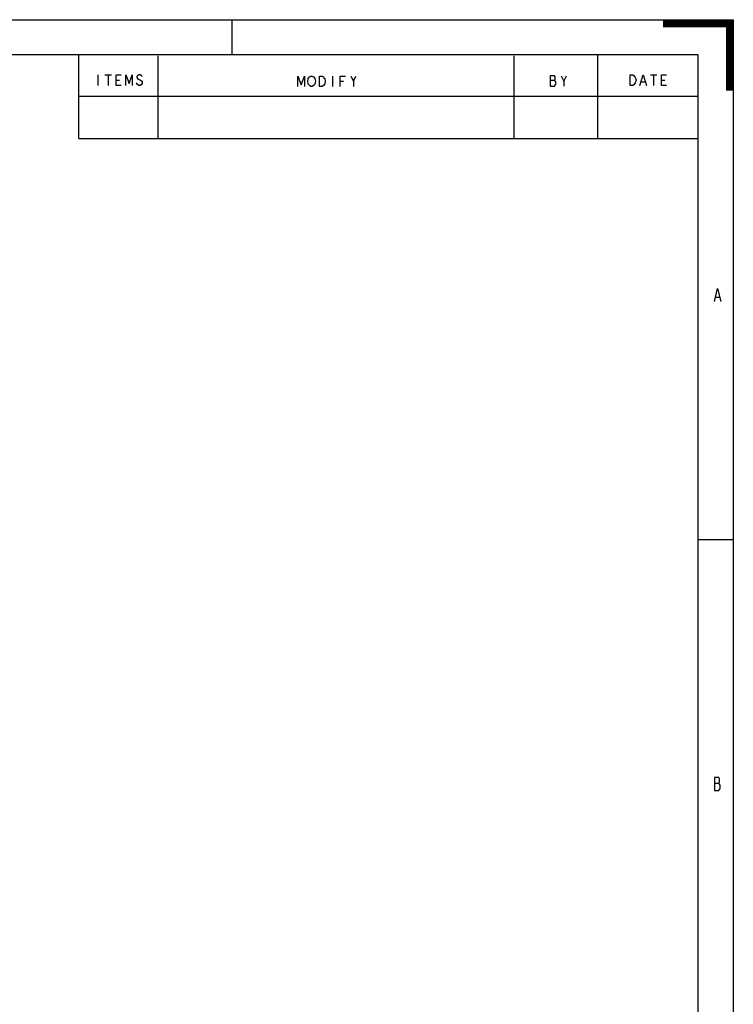
# Model space of a CAD drawing. Units: millimetres. Extents: x -41 to 379, y -37 to 257.
# Drawn here: x 274 to 379, y 113 to 257 of the extents above; entities that cross this region are included whole.
import ezdxf
from ezdxf.lldxf.tags import DXFTag

# ---------------------------------------------------------------- set-up
doc = ezdxf.new("R2010")
doc.units = ezdxf.units.MM
doc.layers.add('EFEXPLORER-ENCLOSURE-DXF_FORMAT', color=7, linetype='Continuous')
tags = doc.linetypes.add('DASHED', pattern=[25.72, 12.86, -12.86]).pattern_tags.tags
tags[6:7] = [DXFTag(74, 4), DXFTag(75, 0), DXFTag(340, '0'), DXFTag(46, 0.0), DXFTag(50, 0.0), DXFTag(44, 0.0), DXFTag(45, 0.0)]
tags[4:5] = [DXFTag(74, 4), DXFTag(75, 0), DXFTag(340, '0'), DXFTag(46, 0.0), DXFTag(50, 0.0), DXFTag(44, 0.0), DXFTag(45, 0.0)]

msp = doc.modelspace()

# ---------------------------------------------------------------- linework, layer by layer
at = {"layer": 'EFEXPLORER-ENCLOSURE-DXF_FORMAT', "color": 18, "linetype": 'DASHED'}
for p, q in [((-41.14, 256.91), (378.86, 256.91)), ((378.86, 256.91), (378.86, -37.09))]:
    msp.add_line(p, q, dxfattribs=at)
at = {"layer": 'EFEXPLORER-ENCLOSURE-DXF_FORMAT', "color": 7, "linetype": 'Continuous'}
for p, q in [((305.51, 256.91), (305.51, 251.79)), ((373.73, 251.79), (-36.02, 251.79)), ((283.08, 239.53), (283.08, 251.79)), ((294.64, 251.62), (294.64, 239.53)), ((346.75, 251.62), (346.75, 239.53)), ((359, 251.79), (359, 239.53)), ((373.73, -31.97), (373.73, 251.79)), ((283.08, 245.74), (373.73, 245.74)), ((283.08, 239.53), (373.73, 239.53)), ((376.3, 216.31), (376.83, 216.31)), ((373.73, 180.85), (378.86, 180.85)), ((376.12, 145.22), (376.74, 145.22))]:
    msp.add_line(p, q, dxfattribs=at)
at = {"layer": 'EFEXPLORER-ENCLOSURE-DXF_FORMAT', "color": 18, "linetype": 'Continuous'}
for p, q in [((368.61, 256.9), (378.86, 256.9)), ((368.61, 256.85), (378.86, 256.85)), ((368.61, 256.81), (378.86, 256.81)), ((368.61, 256.77), (378.86, 256.77)), ((368.61, 256.72), (378.86, 256.72)), ((368.61, 256.68), (378.86, 256.68)), ((368.61, 256.64), (378.86, 256.64)), ((368.61, 256.59), (378.86, 256.59)), ((368.61, 256.55), (378.86, 256.55)), ((368.61, 256.51), (378.86, 256.51)), ((368.61, 256.46), (378.86, 256.46)), ((368.61, 256.42), (378.86, 256.42)), ((368.61, 256.38), (378.86, 256.38)), ((368.61, 256.33), (378.86, 256.33)), ((368.61, 256.29), (378.86, 256.29)), ((368.61, 256.25), (378.86, 256.25)), ((368.61, 256.2), (378.86, 256.2)), ((368.61, 256.16), (378.86, 256.16)), ((368.61, 256.12), (378.86, 256.12)), ((368.61, 256.07), (378.86, 256.07)), ((368.61, 256.03), (378.86, 256.03)), ((368.61, 255.99), (378.86, 255.99)), ((368.61, 255.94), (378.86, 255.94)), ((368.61, 255.9), (378.86, 255.9)), ((377.83, 255.86), (378.86, 255.86)), ((377.83, 255.81), (378.86, 255.81)), ((377.83, 255.77), (378.86, 255.77)), ((377.83, 255.73), (378.86, 255.73)), ((377.83, 255.68), (378.86, 255.68)), ((377.83, 255.64), (378.86, 255.64)), ((377.83, 255.6), (378.86, 255.6)), ((377.83, 255.55), (378.86, 255.55)), ((377.83, 255.51), (378.86, 255.51)), ((377.83, 255.47), (378.86, 255.47)), ((377.83, 255.42), (378.86, 255.42)), ((377.83, 255.38), (378.86, 255.38)), ((377.83, 255.34), (378.86, 255.34)), ((377.83, 255.29), (378.86, 255.29)), ((377.83, 255.25), (378.86, 255.25)), ((377.83, 255.21), (378.86, 255.21)), ((377.83, 255.16), (378.86, 255.16)), ((377.83, 255.12), (378.86, 255.12)), ((377.83, 255.08), (378.86, 255.08)), ((377.83, 255.03), (378.86, 255.03)), ((377.83, 254.99), (378.86, 254.99)), ((377.83, 254.95), (378.86, 254.95)), ((377.83, 254.9), (378.86, 254.9)), ((377.83, 254.86), (378.86, 254.86)), ((377.83, 254.82), (378.86, 254.82)), ((377.83, 254.77), (378.86, 254.77)), ((377.83, 254.73), (378.86, 254.73)), ((377.83, 254.69), (378.86, 254.69)), ((377.83, 254.64), (378.86, 254.64)), ((377.83, 254.6), (378.86, 254.6)), ((377.83, 254.56), (378.86, 254.56)), ((377.83, 254.51), (378.86, 254.51)), ((377.83, 254.47), (378.86, 254.47)), ((377.83, 254.43), (378.86, 254.43)), ((377.83, 254.38), (378.86, 254.38)), ((377.83, 254.34), (378.86, 254.34)), ((377.83, 254.3), (378.86, 254.3)), ((377.83, 254.25), (378.86, 254.25)), ((377.83, 254.21), (378.86, 254.21)), ((377.83, 254.17), (378.86, 254.17)), ((377.83, 254.12), (378.86, 254.12)), ((377.83, 254.08), (378.86, 254.08)), ((377.83, 254.04), (378.86, 254.04)), ((377.83, 253.99), (378.86, 253.99)), ((377.83, 253.95), (378.86, 253.95)), ((377.83, 253.91), (378.86, 253.91)), ((377.83, 253.86), (378.86, 253.86)), ((377.83, 253.82), (378.86, 253.82)), ((377.83, 253.78), (378.86, 253.78)), ((377.83, 253.73), (378.86, 253.73)), ((377.83, 253.69), (378.86, 253.69)), ((377.83, 253.64), (378.86, 253.64)), ((377.83, 253.6), (378.86, 253.6)), ((377.83, 253.56), (378.86, 253.56)), ((377.83, 253.51), (378.86, 253.51)), ((377.83, 253.47), (378.86, 253.47)), ((377.83, 253.43), (378.86, 253.43)), ((377.83, 253.38), (378.86, 253.38)), ((377.83, 253.34), (378.86, 253.34)), ((377.83, 253.3), (378.86, 253.3)), ((377.83, 253.25), (378.86, 253.25)), ((377.83, 253.21), (378.86, 253.21)), ((377.83, 253.17), (378.86, 253.17)), ((377.83, 253.12), (378.86, 253.12)), ((377.83, 253.08), (378.86, 253.08)), ((377.83, 253.04), (378.86, 253.04)), ((377.83, 252.99), (378.86, 252.99)), ((377.83, 252.95), (378.86, 252.95)), ((377.83, 252.91), (378.86, 252.91)), ((377.83, 252.86), (378.86, 252.86)), ((377.83, 252.82), (378.86, 252.82)), ((377.83, 252.78), (378.86, 252.78)), ((377.83, 252.73), (378.86, 252.73)), ((377.83, 252.69), (378.86, 252.69)), ((377.83, 252.65), (378.86, 252.65)), ((377.83, 252.6), (378.86, 252.6)), ((377.83, 252.56), (378.86, 252.56)), ((377.83, 252.52), (378.86, 252.52)), ((377.83, 252.47), (378.86, 252.47)), ((377.83, 252.43), (378.86, 252.43)), ((377.83, 252.39), (378.86, 252.39)), ((377.83, 252.34), (378.86, 252.34)), ((377.83, 252.3), (378.86, 252.3)), ((377.83, 252.26), (378.86, 252.26)), ((377.83, 252.21), (378.86, 252.21)), ((377.83, 252.17), (378.86, 252.17)), ((377.83, 252.13), (378.86, 252.13)), ((377.83, 252.08), (378.86, 252.08)), ((377.83, 252.04), (378.86, 252.04)), ((377.83, 252), (378.86, 252)), ((377.83, 251.95), (378.86, 251.95)), ((377.83, 251.91), (378.86, 251.91)), ((377.83, 251.87), (378.86, 251.87)), ((377.83, 251.82), (378.86, 251.82)), ((377.83, 251.78), (378.86, 251.78)), ((377.83, 251.74), (378.86, 251.74)), ((377.83, 251.69), (378.86, 251.69)), ((377.83, 251.65), (378.86, 251.65)), ((377.83, 251.61), (378.86, 251.61)), ((377.83, 251.56), (378.86, 251.56)), ((377.83, 251.52), (378.86, 251.52)), ((377.83, 251.48), (378.86, 251.48)), ((377.83, 251.43), (378.86, 251.43)), ((377.83, 251.39), (378.86, 251.39)), ((377.83, 251.35), (378.86, 251.35)), ((377.83, 251.3), (378.86, 251.3)), ((377.83, 251.26), (378.86, 251.26)), ((377.83, 251.22), (378.86, 251.22)), ((377.83, 251.17), (378.86, 251.17)), ((377.83, 251.13), (378.86, 251.13)), ((377.83, 251.09), (378.86, 251.09)), ((377.83, 251.04), (378.86, 251.04)), ((377.83, 251), (378.86, 251)), ((377.83, 250.96), (378.86, 250.96)), ((377.83, 250.91), (378.86, 250.91)), ((377.83, 250.87), (378.86, 250.87)), ((377.83, 250.83), (378.86, 250.83)), ((377.83, 250.78), (378.86, 250.78)), ((377.83, 250.74), (378.86, 250.74)), ((377.83, 250.7), (378.86, 250.7)), ((377.83, 250.65), (378.86, 250.65)), ((377.83, 250.61), (378.86, 250.61)), ((377.83, 250.57), (378.86, 250.57)), ((377.83, 250.52), (378.86, 250.52)), ((377.83, 250.48), (378.86, 250.48)), ((377.83, 250.44), (378.86, 250.44)), ((377.83, 250.39), (378.86, 250.39)), ((377.83, 250.35), (378.86, 250.35)), ((377.83, 250.31), (378.86, 250.31)), ((377.83, 250.26), (378.86, 250.26)), ((377.83, 250.22), (378.86, 250.22)), ((377.83, 250.18), (378.86, 250.18)), ((377.83, 250.13), (378.86, 250.13)), ((377.83, 250.09), (378.86, 250.09)), ((377.83, 250.05), (378.86, 250.05)), ((377.83, 250), (378.86, 250)), ((377.83, 249.96), (378.86, 249.96)), ((377.83, 249.92), (378.86, 249.92)), ((377.83, 249.87), (378.86, 249.87)), ((377.83, 249.83), (378.86, 249.83)), ((377.83, 249.79), (378.86, 249.79)), ((377.83, 249.74), (378.86, 249.74)), ((377.83, 249.7), (378.86, 249.7)), ((377.83, 249.66), (378.86, 249.66)), ((377.83, 249.61), (378.86, 249.61)), ((377.83, 249.57), (378.86, 249.57)), ((377.83, 249.53), (378.86, 249.53)), ((377.83, 249.48), (378.86, 249.48)), ((377.83, 249.44), (378.86, 249.44)), ((377.83, 249.4), (378.86, 249.4)), ((377.83, 249.35), (378.86, 249.35)), ((377.83, 249.31), (378.86, 249.31)), ((377.83, 249.27), (378.86, 249.27)), ((377.83, 249.22), (378.86, 249.22)), ((377.83, 249.18), (378.86, 249.18)), ((377.83, 249.14), (378.86, 249.14)), ((377.83, 249.09), (378.86, 249.09)), ((377.83, 249.05), (378.86, 249.05)), ((377.83, 249.01), (378.86, 249.01)), ((377.83, 248.96), (378.86, 248.96)), ((377.83, 248.92), (378.86, 248.92)), ((377.83, 248.88), (378.86, 248.88)), ((377.83, 248.83), (378.86, 248.83)), ((377.83, 248.79), (378.86, 248.79)), ((377.83, 248.74), (378.86, 248.74)), ((377.83, 248.7), (378.86, 248.7)), ((377.83, 248.66), (378.86, 248.66)), ((377.83, 248.61), (378.86, 248.61)), ((377.83, 248.57), (378.86, 248.57)), ((377.83, 248.53), (378.86, 248.53)), ((377.83, 248.48), (378.86, 248.48)), ((377.83, 248.44), (378.86, 248.44)), ((377.83, 248.4), (378.86, 248.4)), ((377.83, 248.35), (378.86, 248.35)), ((377.83, 248.31), (378.86, 248.31)), ((377.83, 248.27), (378.86, 248.27)), ((377.83, 248.22), (378.86, 248.22)), ((377.83, 248.18), (378.86, 248.18)), ((377.83, 248.14), (378.86, 248.14)), ((377.83, 248.09), (378.86, 248.09)), ((377.83, 248.05), (378.86, 248.05)), ((377.83, 248.01), (378.86, 248.01)), ((377.83, 247.96), (378.86, 247.96)), ((377.83, 247.92), (378.86, 247.92)), ((377.83, 247.88), (378.86, 247.88)), ((377.83, 247.83), (378.86, 247.83)), ((377.83, 247.79), (378.86, 247.79)), ((377.83, 247.75), (378.86, 247.75)), ((377.83, 247.7), (378.86, 247.7)), ((377.83, 247.66), (378.86, 247.66)), ((377.83, 247.62), (378.86, 247.62)), ((377.83, 247.57), (378.86, 247.57)), ((377.83, 247.53), (378.86, 247.53)), ((377.83, 247.49), (378.86, 247.49)), ((377.83, 247.44), (378.86, 247.44)), ((377.83, 247.4), (378.86, 247.4)), ((377.83, 247.36), (378.86, 247.36)), ((377.83, 247.31), (378.86, 247.31)), ((377.83, 247.27), (378.86, 247.27)), ((377.83, 247.23), (378.86, 247.23)), ((377.83, 247.18), (378.86, 247.18)), ((377.83, 247.14), (378.86, 247.14)), ((377.83, 247.1), (378.86, 247.1)), ((377.83, 247.05), (378.86, 247.05)), ((377.83, 247.01), (378.86, 247.01)), ((377.83, 246.97), (378.86, 246.97)), ((377.83, 246.92), (378.86, 246.92)), ((377.83, 246.88), (378.86, 246.88)), ((377.83, 246.84), (378.86, 246.84)), ((377.83, 246.79), (378.86, 246.79)), ((377.83, 246.75), (378.86, 246.75)), ((377.83, 246.71), (378.86, 246.71)), ((377.83, 246.66), (378.86, 246.66))]:
    msp.add_line(p, q, dxfattribs=at)
at = {"layer": 'EFEXPLORER-ENCLOSURE-DXF_FORMAT', "color": 3, "linetype": 'Continuous'}
for p, q in [((285.88, 248.83), (285.88, 247.3)), ((286.93, 248.83), (287.88, 248.83)), ((287.4, 248.83), (287.4, 247.3)), ((288.55, 248.07), (289.03, 248.07)), ((320.21, 248.66), (320.21, 247.14)), ((321.36, 247.9), (321.84, 247.9)), ((323.27, 247.9), (323.65, 248.66)), ((352.04, 248.06), (352.71, 248.06)), ((354.05, 247.93), (354.43, 248.69)), ((365.38, 247.81), (365.95, 247.81)), ((366.72, 248.82), (367.67, 248.82)), ((367.19, 248.82), (367.19, 247.3)), ((368.34, 248.06), (368.82, 248.06))]:
    msp.add_line(p, q, dxfattribs=at)
for points in [[(289.31, 247.3), (288.55, 247.3), (288.55, 248.83), (289.31, 248.83)], [(289.98, 247.3), (289.98, 248.83), (290.46, 247.56), (290.93, 248.83), (290.93, 247.3)], [(291.7, 248.32), (292.27, 247.94), (292.36, 247.81), (292.36, 247.56), (292.27, 247.43), (292.08, 247.3), (291.89, 247.3), (291.7, 247.43), (291.6, 247.56), (291.51, 247.68)], [(292.36, 248.58), (292.27, 248.7), (292.08, 248.83), (291.89, 248.83), (291.7, 248.7), (291.6, 248.58), (291.6, 248.45), (291.7, 248.32)], [(315.16, 247.14), (315.16, 248.66), (315.63, 247.39), (316.11, 248.66), (316.11, 247.14)], [(317.54, 247.39), (317.45, 247.26), (317.26, 247.14), (317.07, 247.14), (316.87, 247.26), (316.78, 247.39), (316.68, 247.52), (316.59, 247.9), (316.68, 248.28)], [(316.68, 248.28), (316.87, 248.54), (317.07, 248.66), (317.26, 248.66), (317.45, 248.54)], [(317.45, 248.54), (317.64, 248.28), (317.73, 247.9), (317.64, 247.52), (317.54, 247.39)], [(318.88, 247.26), (318.69, 247.14), (318.31, 247.14), (318.31, 248.66)], [(318.31, 248.66), (318.69, 248.66), (318.88, 248.54), (318.97, 248.41), (319.07, 248.28), (319.16, 247.9), (319.07, 247.52), (318.88, 247.26)], [(321.36, 247.14), (321.36, 248.66), (322.12, 248.66)], [(322.89, 248.66), (323.27, 247.9), (323.27, 247.14)], [(352.04, 248.69), (352.04, 247.17), (352.71, 247.17)], [(352.9, 247.8), (352.71, 248.06), (352.81, 248.18), (352.81, 248.56), (352.71, 248.69), (352.04, 248.69)], [(352.71, 247.17), (352.9, 247.42), (352.9, 247.8)], [(353.66, 248.69), (354.05, 247.93), (354.05, 247.17)], [(364.52, 247.68), (364.33, 247.43), (364.14, 247.3), (363.76, 247.3), (363.76, 248.82)], [(363.76, 248.82), (364.14, 248.82), (364.33, 248.7), (364.43, 248.57), (364.52, 248.44), (364.62, 248.06), (364.52, 247.68)], [(365.19, 247.3), (365.67, 248.82), (366.14, 247.3)], [(369.1, 247.3), (368.34, 247.3), (368.34, 248.82), (369.1, 248.82)]]:
    msp.add_lwpolyline(points, dxfattribs=at)
at = {"layer": 'EFEXPLORER-ENCLOSURE-DXF_FORMAT', "color": 7, "linetype": 'Continuous'}
for points in [[(376.12, 215.68), (376.56, 217.58), (377.01, 215.68)], [(376.12, 146.01), (376.12, 144.12), (376.74, 144.12), (376.83, 144.28), (376.92, 144.43), (376.92, 144.91), (376.83, 145.07), (376.74, 145.22), (376.83, 145.38), (376.83, 145.86), (376.74, 146.01), (376.12, 146.01)]]:
    msp.add_lwpolyline(points, dxfattribs=at)

doc.saveas('drawing.dxf')
